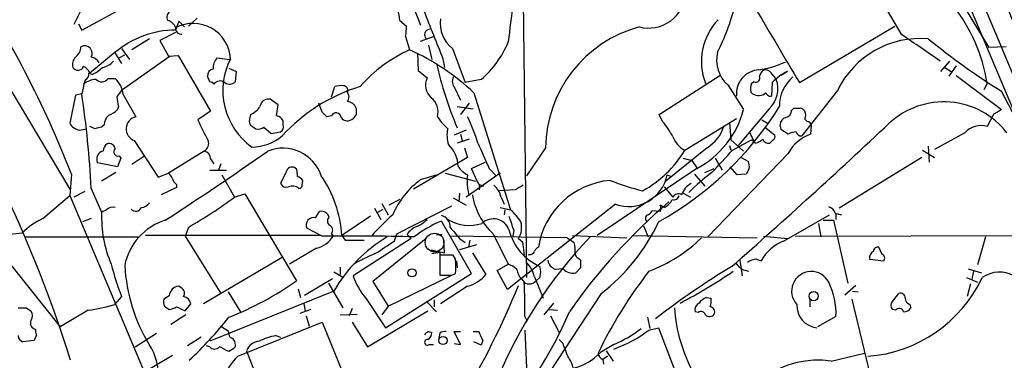
# Model space of a CAD drawing. Extents: x 13 to 1024, y 1232 to 2089.
# Drawn here: x 459 to 563, y 1330 to 1366 of the extents above; entities that cross this region are included whole.
import ezdxf

# ---------------------------------------------------------------- set-up
doc = ezdxf.new("R2010")
doc.units = 0
doc.header["$MEASUREMENT"] = 0
doc.layers.add('MAIN', color=5, linetype='CONTINUOUS')

msp = doc.modelspace()

# ---------------------------------------------------------------- linework, layer by layer
at = {"layer": 'MAIN'}
for p, q in [((536.2787, 1423.0494), (567.182, 1349.6434)), ((448.1407, 1374.4508), (463.8887, 1348.1194)), ((552.45, 1364.5448), (547.116, 1373.5194)), ((557.1067, 1370.8101), (561.6787, 1363.1901)), ((465.1587, 1365.0528), (469.7307, 1367.5081)), ((512.1487, 1368.2701), (512.4873, 1338.7214)), ((464.9893, 1367.0001), (464.312, 1365.6454)), ((464.82, 1365.7301), (465.1587, 1365.0528)), ((475.488, 1365.9841), (475.1493, 1365.0528)), ((476.0807, 1365.3914), (475.488, 1365.9841)), ((477.4353, 1366.3228), (476.504, 1365.4761)), ((499.0253, 1366.0688), (499.7027, 1365.4761)), ((541.528, 1359.4648), (551.688, 1365.4761)), ((475.1493, 1364.7988), (473.456, 1363.9521)), ((499.618, 1364.3754), (500.0413, 1362.9361)), ((501.2267, 1363.8674), (502.5813, 1364.3754)), ((472.3553, 1364.1214), (470.4927, 1362.9361)), ((473.456, 1363.9521), (474.3873, 1362.2588)), ((502.0733, 1363.4441), (502.412, 1361.9201)), ((563.5413, 1363.2748), (561.6787, 1363.1901)), ((468.7147, 1362.6821), (466.0053, 1360.4808)), ((468.63, 1362.6821), (469.392, 1361.4968)), ((469.138, 1362.0894), (469.7307, 1362.4281)), ((469.392, 1363.1054), (470.2387, 1361.9201)), ((474.5567, 1362.2588), (469.392, 1358.6181)), ((474.3873, 1362.2588), (475.4033, 1362.3434)), ((475.4033, 1362.3434), (478.8747, 1356.4168)), ((500.888, 1362.5974), (500.9727, 1360.7348)), ((504.6133, 1363.1054), (505.968, 1359.4648)), ((479.552, 1362.0894), (480.9067, 1361.9201)), ((503.5973, 1362.0048), (503.7667, 1361.0734)), ((556.5987, 1360.6501), (557.53, 1361.7508)), ((558.2073, 1361.2428), (557.4453, 1360.1421)), ((466.2593, 1360.3114), (465.9207, 1360.4808)), ((478.79, 1359.5494), (478.536, 1360.1421)), ((480.822, 1360.9888), (481.584, 1360.6501)), ((481.584, 1360.6501), (481.4993, 1359.5494)), ((500.9727, 1360.7348), (501.904, 1359.9728)), ((526.6267, 1356.0781), (533.0613, 1360.2268)), ((538.734, 1360.2268), (539.0727, 1359.8034)), ((540.258, 1360.6501), (539.5807, 1360.2268)), ((557.022, 1361.0734), (557.6993, 1360.6501)), ((558.2073, 1360.2268), (563.0333, 1356.5861)), ((465.4973, 1359.7188), (465.1587, 1358.2794)), ((467.9527, 1359.8881), (468.7147, 1359.8881)), ((507.6613, 1359.8034), (505.968, 1359.4648)), ((533.908, 1359.2108), (535.6013, 1356.5861)), ((536.702, 1359.5494), (536.448, 1359.3801)), ((538.6493, 1359.4648), (538.5647, 1358.0254)), ((561.5093, 1359.3801), (561.1707, 1358.7028)), ((464.4813, 1358.1101), (463.8887, 1355.1468)), ((465.1587, 1358.2794), (464.4813, 1358.1101)), ((469.5613, 1358.1948), (470.916, 1355.8241)), ((491.744, 1357.9408), (492.0827, 1359.0414)), ((504.8673, 1358.8721), (505.46, 1357.6021)), ((506.8993, 1358.3641), (510.794, 1345.9181)), ((536.3633, 1358.4488), (536.5327, 1358.2794)), ((545.592, 1358.6181), (541.782, 1353.7921)), ((486.0713, 1357.0941), (485.2247, 1357.6868)), ((485.902, 1355.9088), (486.0713, 1357.0941)), ((490.728, 1356.3321), (490.3893, 1357.2634)), ((506.3913, 1357.2634), (505.46, 1356.0781)), ((469.0533, 1356.9248), (468.9687, 1356.5861)), ((478.8747, 1356.4168), (477.52, 1355.4854)), ((483.108, 1356.0781), (483.0233, 1355.5701)), ((494.3687, 1356.0781), (494.03, 1355.6548)), ((505.1213, 1356.9248), (506.8147, 1356.6708)), ((526.9653, 1355.3161), (526.6267, 1356.0781)), ((538.3107, 1356.6708), (535.0087, 1352.7761)), ((540.6813, 1356.5014), (540.9353, 1356.7554)), ((562.1867, 1356.0781), (561.5093, 1354.8081)), ((467.5293, 1354.9774), (467.2753, 1354.7234)), ((486.5793, 1354.9774), (486.5793, 1355.4008)), ((491.744, 1355.9088), (491.236, 1355.8241)), ((503.0047, 1355.8241), (503.428, 1355.2314)), ((529.336, 1352.2681), (534.8393, 1355.6548)), ((534.0773, 1355.2314), (534.2467, 1353.3688)), ((537.5487, 1355.4854), (538.1413, 1355.1468)), ((539.5807, 1354.4694), (539.496, 1354.9774)), ((542.1207, 1355.5701), (542.3747, 1355.3161)), ((542.798, 1354.8928), (542.7133, 1353.9614)), ((464.9047, 1354.3848), (465.6667, 1354.5541)), ((466.598, 1354.5541), (466.0053, 1354.8081)), ((483.4467, 1354.7234), (483.7007, 1354.5541)), ((484.5473, 1354.7234), (485.3093, 1354.0461)), ((485.3093, 1354.0461), (486.3253, 1354.2154)), ((506.0527, 1354.3848), (504.7827, 1353.8768)), ((505.46, 1353.9614), (505.6293, 1353.2841)), ((536.194, 1354.2154), (536.702, 1353.1994)), ((537.972, 1354.6388), (538.9033, 1353.8768)), ((559.1387, 1354.1308), (555.9213, 1352.3528)), ((470.7467, 1353.2841), (473.2867, 1349.3894)), ((506.3913, 1353.4534), (505.1213, 1353.0301)), ((534.2467, 1353.3688), (535.6013, 1352.1834)), ((534.416, 1352.2681), (536.448, 1353.3688)), ((536.448, 1353.3688), (536.702, 1353.1994)), ((536.8713, 1353.0301), (536.702, 1353.1994)), ((538.734, 1353.3688), (538.3953, 1353.0301)), ((478.1973, 1352.1834), (474.3873, 1349.8128)), ((505.8833, 1352.5221), (506.222, 1351.5061)), ((514.5193, 1352.5221), (512.4873, 1349.5588)), ((531.7067, 1352.5221), (527.304, 1348.9661)), ((540.3427, 1351.9294), (531.7913, 1343.0394)), ((534.0773, 1352.7761), (534.2467, 1352.2681)), ((554.6513, 1352.2681), (555.9213, 1351.5061)), ((555.244, 1352.6914), (555.3287, 1350.9981)), ((468.9687, 1350.4901), (466.852, 1350.9134)), ((469.3073, 1351.4214), (468.9687, 1350.4901)), ((469.138, 1351.6754), (469.3073, 1351.4214)), ((471.7627, 1351.5908), (470.4927, 1350.7441)), ((478.8747, 1351.3368), (479.2133, 1350.8288)), ((479.9753, 1350.8288), (479.7213, 1350.1514)), ((506.222, 1351.5061), (500.4647, 1348.1194)), ((506.6453, 1350.3208), (508.0847, 1350.9981)), ((529.1667, 1351.4214), (530.098, 1351.1674)), ((530.098, 1351.1674), (530.606, 1350.4054)), ((532.5533, 1351.4214), (533.3153, 1350.1514)), ((535.3473, 1351.5061), (536.1093, 1351.0828)), ((554.5667, 1351.5061), (545.7613, 1346.0874)), ((464.058, 1349.7281), (463.8887, 1347.4421)), ((468.7993, 1349.8974), (467.2753, 1348.9661)), ((473.2867, 1349.3894), (474.3873, 1349.8128)), ((478.79, 1350.1514), (480.568, 1350.1514)), ((480.06, 1349.6434), (481.4147, 1347.2728)), ((486.918, 1349.9821), (486.3253, 1348.7121)), ((488.0187, 1350.2361), (487.8493, 1350.4054)), ((501.2267, 1349.1354), (502.92, 1349.6434)), ((503.8513, 1349.8128), (507.0687, 1348.9661)), ((509.6933, 1349.8128), (506.0527, 1347.2728)), ((507.238, 1348.9661), (506.6453, 1350.3208)), ((508.508, 1350.3208), (509.27, 1349.5588)), ((530.606, 1350.3208), (520.0227, 1343.2088)), ((527.4733, 1349.6434), (527.8967, 1349.4741)), ((530.352, 1349.7281), (531.4527, 1348.4581)), ((531.4527, 1349.8974), (532.4687, 1350.3208)), ((534.924, 1349.6434), (534.162, 1350.4901)), ((535.8553, 1349.7281), (534.924, 1349.6434)), ((536.194, 1350.3208), (535.8553, 1349.7281)), ((475.234, 1348.6274), (475.234, 1348.2888)), ((488.6113, 1348.5428), (488.696, 1349.0508)), ((507.492, 1348.6274), (507.9153, 1348.4581)), ((465.4973, 1347.8654), (464.312, 1347.2728)), ((466.1747, 1348.2041), (467.2753, 1345.6641)), ((475.234, 1348.2888), (473.6253, 1347.5268)), ((481.4147, 1347.2728), (482.5153, 1347.6114)), ((482.5153, 1347.6114), (488.0187, 1338.3828)), ((505.3753, 1347.6961), (505.2907, 1346.7648)), ((511.302, 1348.0348), (509.6087, 1347.9501)), ((527.1347, 1348.3734), (528.066, 1347.2728)), ((529.1667, 1347.6961), (529.9287, 1347.2728)), ((461.01, 1344.9868), (463.8887, 1347.4421)), ((463.8887, 1347.4421), (472.8633, 1326.1908)), ((497.078, 1346.5954), (497.7553, 1345.4101)), ((499.0253, 1347.0188), (497.84, 1346.4261)), ((504.698, 1347.1881), (506.0527, 1346.4261)), ((509.778, 1347.2728), (510.1167, 1346.5108)), ((521.97, 1346.5108), (510.4553, 1337.4514)), ((467.7833, 1345.9181), (467.2753, 1345.6641)), ((490.0507, 1345.0714), (490.474, 1345.7488)), ((496.316, 1346.0874), (496.9933, 1344.9021)), ((496.6547, 1345.6641), (497.2473, 1346.0028)), ((498.6867, 1343.3781), (504.5287, 1346.3414)), ((509.6933, 1346.1721), (510.794, 1345.9181)), ((510.2013, 1345.9181), (510.1167, 1345.4101)), ((526.7113, 1345.7488), (525.8647, 1345.8334)), ((527.1347, 1346.1721), (526.7113, 1346.4261)), ((545.338, 1345.5794), (546.0153, 1345.4101)), ((545.4227, 1345.5794), (545.4227, 1344.9021)), ((453.4747, 1345.2408), (462.8727, 1333.4721)), ((466.1747, 1344.9868), (465.2433, 1344.6481)), ((495.8927, 1345.2408), (492.8447, 1343.2088)), ((506.6453, 1339.1448), (503.428, 1344.7328)), ((539.9193, 1342.6161), (544.7453, 1345.4101)), ((543.56, 1344.4788), (543.814, 1343.0394)), ((544.068, 1344.8174), (545.1687, 1344.8174)), ((545.1687, 1344.8174), (546.6927, 1338.1288)), ((454.8293, 1343.0394), (458.8087, 1343.4628)), ((476.504, 1344.0554), (476.1653, 1343.1241)), ((490.728, 1343.1241), (489.1193, 1343.9708)), ((491.744, 1343.3781), (491.9133, 1343.1241)), ((498.4327, 1342.6161), (498.6867, 1343.3781)), ((508.9313, 1343.3781), (510.54, 1340.1608)), ((511.1327, 1343.7168), (511.048, 1343.1241)), ((524.9333, 1344.2248), (525.4413, 1343.0394)), ((459.0627, 1343.0394), (471.17, 1343.0394)), ((490.474, 1343.2088), (471.932, 1343.2088)), ((476.1653, 1343.1241), (479.9753, 1337.0281)), ((492.8447, 1343.2088), (493.1833, 1342.7008)), ((493.1833, 1342.7008), (495.2153, 1342.7008)), ((500.2107, 1342.8701), (494.03, 1338.8908)), ((501.8193, 1342.8701), (496.1467, 1338.2981)), ((499.7873, 1343.2934), (500.2107, 1342.8701)), ((502.92, 1343.2934), (503.5127, 1343.2934)), ((503.7667, 1341.3461), (503.682, 1342.7008)), ((516.8053, 1342.9548), (504.3593, 1343.1241)), ((505.3753, 1342.8701), (505.968, 1342.4468)), ((506.476, 1342.7008), (506.3067, 1341.9388)), ((511.6407, 1342.8701), (512.064, 1342.5314)), ((512.064, 1342.5314), (512.2333, 1341.0921)), ((516.8053, 1342.9548), (517.5673, 1342.4468)), ((517.398, 1343.2088), (523.1553, 1342.9548)), ((523.748, 1343.2088), (537.0407, 1342.9548)), ((537.718, 1343.1241), (540.258, 1342.8701)), ((541.1047, 1343.1241), (571.5, 1343.2088)), ((561.34, 1343.0394), (560.4933, 1340.0761)), ((490.1353, 1341.8541), (487.2567, 1340.1608)), ((502.3273, 1341.6848), (503.7667, 1341.3461)), ((502.412, 1341.2614), (503.2587, 1341.4308)), ((503.2587, 1341.4308), (503.2587, 1340.1608)), ((507.1533, 1342.1928), (505.3753, 1341.6848)), ((506.73, 1341.3461), (508.1693, 1339.0601)), ((550.3333, 1341.1768), (549.9947, 1341.9388)), ((486.4947, 1340.8381), (478.1127, 1335.9274)), ((504.698, 1341.0921), (503.2587, 1341.0921)), ((503.2587, 1341.0921), (503.2587, 1338.9754)), ((504.952, 1340.6688), (504.698, 1341.0921)), ((505.0367, 1340.4994), (505.1213, 1339.7374)), ((512.826, 1341.1768), (512.6567, 1341.0921)), ((518.0753, 1340.7534), (518.2447, 1340.5841)), ((535.178, 1340.5841), (535.432, 1338.8908)), ((536.956, 1340.6688), (537.464, 1340.4994)), ((548.9787, 1340.6688), (550.5027, 1340.4994)), ((491.998, 1339.3141), (493.014, 1338.7214)), ((492.6753, 1339.8221), (492.6753, 1339.0601)), ((509.3547, 1339.4834), (510.54, 1340.1608)), ((510.4553, 1337.4514), (509.3547, 1339.4834)), ((516.382, 1339.6528), (515.5353, 1339.5681)), ((518.2447, 1339.7374), (517.7367, 1339.2294)), ((535.432, 1339.5681), (536.1093, 1339.3988)), ((559.4773, 1339.6528), (560.9167, 1339.2294)), ((560.07, 1339.3988), (559.9007, 1338.5521)), ((488.8653, 1336.8588), (491.8287, 1338.6368)), ((491.4053, 1338.1288), (492.9293, 1335.5041)), ((496.1467, 1338.2981), (497.7553, 1335.6734)), ((497.5013, 1333.3874), (506.6453, 1339.1448)), ((497.7553, 1335.6734), (504.5287, 1338.9754)), ((504.5287, 1338.9754), (504.952, 1339.1448)), ((511.9793, 1338.5521), (512.2333, 1338.2134)), ((513.334, 1338.8061), (514.2653, 1336.5201)), ((513.9267, 1338.7214), (513.5033, 1338.3828)), ((559.308, 1338.7214), (560.4933, 1338.2134)), ((475.742, 1337.6208), (475.488, 1337.7901)), ((491.998, 1337.2821), (478.79, 1331.9481)), ((480.7373, 1337.1974), (482.092, 1334.9961)), ((488.188, 1337.5361), (488.442, 1336.6048)), ((506.222, 1337.7901), (503.3433, 1335.9274)), ((547.5393, 1337.8748), (546.354, 1336.8588)), ((547.2007, 1337.2821), (547.7933, 1337.1974)), ((559.7313, 1338.0441), (559.3927, 1336.6894)), ((469.392, 1336.6894), (468.63, 1335.8428)), ((474.472, 1336.7741), (473.8793, 1336.4354)), ((495.3847, 1336.5201), (497.5013, 1333.3874)), ((501.904, 1336.0968), (502.92, 1335.0808)), ((502.666, 1336.3508), (502.666, 1335.5888)), ((520.446, 1337.0281), (513.588, 1326.6141)), ((531.622, 1336.6048), (532.13, 1336.5201)), ((542.6287, 1336.4354), (542.6287, 1335.5888)), ((547.116, 1336.4354), (549.0633, 1328.3074)), ((551.434, 1336.1814), (552.1113, 1337.0281)), ((459.232, 1335.5041), (459.74, 1335.1654)), ((465.836, 1335.2501), (462.8727, 1333.4721)), ((473.964, 1335.6734), (474.472, 1335.3348)), ((475.234, 1335.5888), (476.1653, 1335.1654)), ((476.1653, 1335.1654), (476.758, 1335.9274)), ((489.5427, 1335.3348), (488.3573, 1334.9114)), ((488.7807, 1335.9274), (488.95, 1335.1654)), ((493.9453, 1335.4194), (493.6067, 1334.6574)), ((495.554, 1331.3554), (501.9887, 1335.1654)), ((497.7553, 1335.6734), (497.078, 1334.7421)), ((515.366, 1336.0121), (514.35, 1334.7421)), ((514.9427, 1335.3348), (515.7893, 1335.2501)), ((530.7753, 1334.9961), (530.4367, 1335.0808)), ((551.7727, 1335.2501), (551.434, 1335.3348)), ((553.2967, 1335.8428), (553.3813, 1335.5041)), ((476.25, 1334.7421), (474.6413, 1333.7261)), ((481.7533, 1330.3394), (490.728, 1333.9801)), ((489.0347, 1334.6574), (489.3733, 1333.5568)), ((490.728, 1333.9801), (496.1467, 1320.7721)), ((492.6753, 1334.7421), (494.4533, 1334.8268)), ((493.9453, 1333.9801), (495.554, 1331.3554)), ((512.318, 1334.5728), (512.572, 1334.0648)), ((515.0273, 1334.6574), (515.9587, 1332.8794)), ((525.3567, 1334.4881), (525.6107, 1333.3028)), ((545.4227, 1334.5728), (543.4753, 1333.4721)), ((479.9753, 1333.5568), (480.7373, 1333.0488)), ((502.0733, 1332.9641), (502.412, 1332.8794)), ((505.46, 1331.6094), (504.7827, 1332.9641)), ((504.7827, 1332.9641), (505.46, 1332.9641)), ((506.8147, 1332.9641), (507.4073, 1332.9641)), ((512.318, 1333.1334), (512.572, 1327.4608)), ((525.526, 1333.1334), (526.542, 1333.3874)), ((526.542, 1333.3874), (528.7433, 1327.6301)), ((460.0787, 1332.0328), (458.8933, 1331.8634)), ((460.3327, 1332.6254), (460.0787, 1332.0328)), ((470.8313, 1331.3554), (473.1173, 1332.7948)), ((477.8587, 1332.3714), (476.4193, 1331.4401)), ((485.8173, 1332.5408), (486.3253, 1332.3714)), ((503.2587, 1332.7948), (503.174, 1332.2868)), ((507.6613, 1331.5248), (506.8993, 1331.8634)), ((507.8307, 1332.0328), (507.6613, 1331.5248)), ((516.382, 1331.6941), (515.9587, 1332.1174)), ((478.79, 1331.3554), (478.4513, 1331.4401)), ((481.33, 1331.1861), (480.822, 1330.8474)), ((482.6847, 1330.9321), (487.8493, 1317.6394)), ((502.158, 1331.6094), (502.5813, 1331.6094)), ((504.7827, 1331.6941), (505.46, 1331.6094)), ((521.8007, 1331.6094), (520.3613, 1330.7628)), ((520.954, 1330.9321), (521.716, 1329.8314)), ((474.8107, 1330.4241), (471.8473, 1328.6461)), ((521.1233, 1330.3394), (520.6153, 1330.0008)), ((520.6153, 1330.0008), (520.7, 1329.4928)), ((544.9147, 1329.8314), (548.4707, 1330.6781))]:
    msp.add_line(p, q, dxfattribs=at)
at = {"layer": 'MAIN', "color": 5}
msp.add_circle((502.7083, 1342.4468), 0.9952, dxfattribs=at)
at = {"layer": 'MAIN'}
for centre, radius in [((500.2977, 1339.2168), 0.434), ((543.0534, 1336.7435), 0.4911), ((503.6131, 1332.0278), 0.4349)]:
    msp.add_circle(centre, radius, dxfattribs=at)
for centre, radius, start, end in [((33518.213, -52307.0076), 63066.0087, 121.548344356, 121.777527576), ((358.4268, 1286.7245), 220.5793, 20.729173, 27.033814), ((11802.3735, 6083.7322), 12190.4117, 202.66601523, 202.89519872), ((586.1951, 1400.4936), 91.8691, 194.059371, 202.348885), ((358.7348, 1308.5333), 113.0928, 21.361835, 33.412975), ((525.5009, 1369.1917), 3.9274, 255.385939, 356.433676), ((478.9469, 1363.0059), 20.3107, 8.673434, 15.516712), ((1526.7993, 1238.8141), 1023.9141, 172.7603908, 172.9895724), ((513.0674, 1372.8879), 22.2221, 332.660414, 346.439392), ((544.1715, 1356.7202), 17.5406, 8.722098, 38.65838), ((474.9801, 1366.4075), 0.7574, 116.575202, 206.565051), ((1772.5458, 1872.5306), 1367.7964, 201.6868149, 201.9160041), ((2507.6803, 2527.5652), 2286.966, 210.4855625, 210.7147476), ((474.0469, 1364.9333), 1.164, 18.716701, 77.304609), ((476.9967, 1361.7563), 4.0023, 3.559725, 117.488911), ((495.8013, 1365.2227), 3.9096, 347.483432, 3.716201), ((506.5963, 1365.7331), 3.292, 171.175766, 232.959884), ((528.0103, 1352.3614), 13.492, 105.036598, 179.317545), ((537.5696, 1361.6957), 6.4615, 136.378927, 201.000141), ((475.2461, 1354.8722), 10.1811, 90.544768, 129.905656), ((475.7422, 1365.2223), 0.5989, 171.888839, 278.111161), ((502.2426, 1364.5447), 0.5987, 98.123335, 225), ((-144.0339, 347.1245), 1232.9777, 55.3768928, 55.6060703), ((463.6771, 1363.3171), 1.3976, 305.129723, 358.265537), ((465.469, 1362.5126), 0.8585, 43.669097, 117.394848), ((501.2382, 1367.4808), 10.0099, 309.916674, 338.319336), ((554.4051, 1354.3769), 9.7805, 85.079562, 154.301365), ((607.7549, 1429.0952), 83.5403, 231.05535, 237.633749), ((465.3651, 1362.57), 0.9012, 333.941047, 36.449005), ((506.2641, 1349.0641), 15.2038, 114.160388, 138.986474), ((490.2614, 1340.8367), 24.1667, 46.491369, 66.128625), ((536.3722, 1361.9023), 3.6492, 167.661248, 227.524372), ((465.2718, 1361.412), 1.098, 136.047932, 197.961359), ((465.9068, 1360.8904), 1.3114, 31.799284, 78.211928), ((466.9828, 1363.1092), 2.0704, 280.496919, 318.997087), ((480.8357, 1360.9627), 1.708, 138.726663, 181.966148), ((487.568, 1358.6275), 7.3932, 152.818367, 234.524124), ((541.2053, 1370.0034), 39.219, 192.527033, 203.064349), ((535.6458, 1371.4546), 10.7496, 278.366941, 294.412812), ((464.7565, 1361.3909), 0.6171, 210.962164, 337.83652), ((465.0316, 1360.1844), 1.0178, 16.930557, 73.069443), ((465.1377, 1360.4172), 0.7856, 297.243539, 4.643715), ((464.6612, 1363.7959), 3.8335, 294.637661, 314.749525), ((479.2769, 1360.1773), 0.7417, 101.525044, 182.720065), ((537.3873, 1358.2662), 2.5593, 93.972372, 185.398732), ((536.8967, 1359.9474), 0.4431, 243.932306, 26.067694), ((538.1048, 1360.0636), 0.8139, 111.787031, 174.465227), ((537.8514, 1359.8678), 0.9528, 22.13417, 92.929668), ((542.796, 1355.5212), 5.7225, 116.328182, 136.438059), ((466.8246, 1357.3646), 2.4429, 93.329963, 127.779948), ((467.2825, 1360.3729), 0.8271, 223.51563, 324.119296), ((467.1057, 1358.0253), 2.4615, 3.94863, 49.181073), ((478.7477, 1358.9992), 0.5518, 32.463229, 85.603684), ((479.8885, 1358.8028), 0.8358, 52.378743, 143.886945), ((480.9029, 1360.1073), 0.8167, 231.877054, 316.910309), ((492.7599, 1356.7579), 2.3818, 83.875783, 106.518371), ((492.9793, 1358.6335), 0.4938, 338.037006, 85.970595), ((503.6396, 1359.2192), 1.8921, 156.529445, 226.087791), ((505.6715, 1359.5917), 1.0792, 154.43462, 221.822252), ((538.1218, 1358.7584), 1.7855, 159.623479, 189.985116), ((536.3095, 1358.8166), 2.9341, 313.002987, 19.652773), ((543.3633, 1357.0059), 3.9528, 129.467984, 181.175616), ((360.0769, 1342.594), 106.246, 3.026792, 8.48977), ((638.4469, 1231.2916), 211.6403, 143.014163, 143.243367), ((500.1537, 1341.3842), 18.4533, 106.891184, 137.747844), ((492.7603, 1357.9408), 0.8464, 323.116564, 36.883436), ((537.1935, 1359.3216), 1.234, 237.62353, 309.113002), ((538.4377, 1358.4911), 0.4827, 195.254078, 285.254078), ((487.3135, 1316.4519), 86.6276, 20.183895, 29.063245), ((722.9644, 1399.7571), 257.4985, 189.345902, 189.575088), ((485.0208, 1356.8054), 0.9047, 76.974528, 172.416238), ((493.3558, 1356.3417), 1.0941, 22.216638, 85.72821), ((501.163, 1356.3391), 1.9123, 344.377257, 52.493702), ((556.8907, 1348.8428), 8.5631, 38.136069, 132.592981), ((468.9968, 1354.8786), 1.4709, 130.718332, 176.148352), ((467.1204, 1358.4625), 2.6338, 290.372473, 314.567756), ((482.4811, 1357.8633), 1.8921, 289.349497, 330.263006), ((363.982, 1229.0781), 179.6055, 44.885409, 45.114591), ((492.237, 1355.734), 0.523, 0.591561, 160.477331), ((663.7186, 1356.4167), 169.3502, 179.885409, 180.114558), ((509.4075, 1375.4933), 35.2848, 299.05216, 328.247811), ((525.943, 1359.1626), 9.9961, 297.806326, 345.063303), ((539.9404, 1356.4662), 0.7418, 281.532613, 2.720065), ((541.274, 1526.1053), 169.3502, 269.885409, 270.114592), ((541.2451, 1355.6535), 1.1616, 41.08013, 71.551013), ((541.1037, 1355.9935), 1.1016, 337.396939, 22.59826), ((689.6099, 1144.6823), 246.8296, 120.851159, 121.080342), ((465.2488, 1355.9019), 1.5557, 209.038148, 257.220711), ((471.2154, 1354.5285), 1.3297, 103.012056, 249.361249), ((494.0673, 1362.3836), 17.9276, 202.630166, 210.502085), ((483.6583, 1355.3584), 0.6694, 161.562344, 251.570465), ((485.8232, 1355.0983), 0.8144, 21.805329, 84.446932), ((485.9442, 1354.7658), 0.6695, 304.698943, 18.426829), ((493.4301, 1356.2244), 0.8272, 215.895988, 316.484116), ((673.0915, 1524.2176), 239.462, 224.885409, 225.114592), ((487.6818, 1346.9063), 20.5734, 17.31686, 25.687464), ((520.8789, 1349.9708), 8.1004, 27.470089, 41.290791), ((137.9213, 1792.798), 601.8732, 311.195253, 313.3521251), ((540.2367, 1355.0128), 0.7415, 101.51299, 182.736234), ((542.3746, 1354.8927), 0.4234, 0.013532, 89.986468), ((560.8744, 1352.5432), 2.3522, 74.340677, 137.551649), ((509.269, 1185.2845), 174.5652, 103.919694, 104.148837), ((483.9547, 1355.4851), 0.965, 254.739674, 307.882794), ((507.1405, 1353.8572), 3.1142, 167.06868, 198.660107), ((529.547, 1356.0363), 4.1248, 301.573377, 342.676884), ((538.5648, 1353.7074), 0.3785, 296.551513, 26.585359), ((412.9848, 1163.75), 228.9114, 56.195327, 56.424552), ((541.1889, 1352.6787), 1.5367, 89.985086, 123.412924), ((544.0445, 1350.0096), 4.17, 108.616569, 152.588178), ((541.7463, 1354.3687), 0.5777, 195.388205, 273.542927), ((468.4181, 1352.1412), 0.9743, 124.373448, 177.517599), ((468.0849, 1352.3474), 0.6361, 8.13265, 109.936165), ((477.7484, 1352.9879), 0.9212, 299.16092, 18.755539), ((483.2291, 1357.697), 5.0904, 270.542528, 309.905153), ((502.1185, 1350.5714), 3.0875, 0.063095, 47.860505), ((1185.2516, 1648.0054), 739.3227, 203.5144575, 203.7436365), ((530.5608, 1354.6288), 2.6595, 200.27061, 242.578399), ((536.4657, 1354.6577), 1.6774, 283.993164, 314.113543), ((538.236, 1353.6409), 0.6312, 197.280921, 284.617437), ((467.6245, 1351.3262), 0.8759, 101.846207, 208.118663), ((468.9957, 1352.0949), 0.443, 129.366754, 288.737622), ((272.9416, 1654.791), 369.4965, 302.975017, 305.017907), ((477.9499, 1351.2912), 0.9259, 2.822852, 74.501727), ((486.5622, 1348.1807), 4.3075, 18.658723, 111.683096), ((519.1838, 1358.3278), 11.8232, 298.628908, 329.167639), ((-59.3586, 1901.4069), 808.7779, 317.0073327, 317.2365159), ((534.6291, 1350.5326), 1.5791, 352.29219, 20.390429), ((473.71, 1348.8814), 1.1516, 17.103826, 53.975919), ((487.5529, 1349.8214), 0.6549, 63.090646, 165.796132), ((486.1547, 1349.6435), 1.9559, 355.031528, 17.636421), ((507.3701, 1351.9156), 2.5458, 211.780894, 243.193387), ((510.9102, 1348.8968), 4.7473, 170.951578, 197.844126), ((523.3556, 1350.477), 4.2012, 250.743035, 348.555535), ((545.3342, 1332.1953), 22.0337, 126.543134, 134.980509), ((475.9106, 1349.5581), 1.1507, 197.082228, 233.98361), ((486.918, 1348.9661), 0.6448, 203.197424, 293.197424), ((487.7643, 1348.3729), 1.1522, 36.039438, 72.889228), ((480.2093, 1342.385), 12.6622, 3.730278, 34.510108), ((506.5389, 1341.8684), 9.0016, 126.166922, 156.830578), ((506.589, 1348.2888), 0.938, 344.289525, 46.222366), ((522.1099, 1340.6277), 8.4549, 94.970797, 171.079126), ((532.5327, 1378.2083), 31.2186, 249.063594, 255.751074), ((530.9871, 1346.8493), 2.102, 117.598833, 161.196985), ((487.5862, 1347.4036), 1.0545, 49.383973, 113.127249), ((488.315, 1348.5004), 0.2993, 261.875312, 8.143638), ((507.7032, 1346.8915), 2.1096, 10.413436, 51.51495), ((638.701, 1136.6544), 246.8039, 120.84815, 121.077377), ((528.6455, 1346.9822), 0.6483, 57.138401, 153.367756), ((471.424, 1347.2727), 1.1039, 274.400696, 327.530798), ((449.0907, 1391.2525), 54.5807, 300.149131, 306.314973), ((513.9987, 1348.7252), 7.3668, 189.362206, 226.538411), ((568.1256, 1299.46), 62.2624, 130.556529, 145.102675), ((526.5421, 1347.6112), 1.5564, 292.381136, 337.627074), ((528.1507, 1347.6113), 0.6163, 254.044387, 344.06482), ((327.5122, 1286.9072), 143.0783, 17.493462, 24.581572), ((480.0636, 1345.1796), 12.7975, 177.830319, 203.089657), ((468.4606, 1345.269), 0.9382, 74.285299, 136.217957), ((470.9045, 1346.4376), 0.66, 221.209609, 336.278159), ((490.6472, 1344.8786), 0.8873, 18.224626, 101.256742), ((506.9, 1341.4312), 5.941, 32.784075, 49.046602), ((525.1449, 1346.13), 0.7785, 292.378134, 337.605454), ((526.0766, 1346.0875), 0.7194, 331.913927, 28.079046), ((544.3643, 1345.2832), 1.0177, 16.919786, 73.067804), ((464.2072, 1338.0168), 7.6683, 114.641338, 134.74904), ((475.9112, 1338.8062), 6.2931, 107.214983, 169.144493), ((489.8351, 1344.3094), 0.7918, 74.201689, 205.315889), ((491.9132, 1344.7327), 0.5986, 134.986464, 225.006769), ((512.5418, 1328.8456), 21.8691, 130.761142, 139.238858), ((508.0593, 1333.5663), 12.0888, 112.526204, 128.406364), ((499.2052, 1347.6246), 3.8335, 294.637661, 314.749525), ((503.171, 1344.1604), 1.193, 354.950372, 77.559748), ((506.3953, 1348.7296), 4.4603, 239.107843, 287.627756), ((508.9647, 1343.2023), 1.7648, 19.844696, 133.673011), ((891.8784, 1471.4787), 401.6097, 198.320357, 198.54954), ((509.6925, 1344.0556), 2.2805, 328.679052, 15.058784), ((508.1082, 1353.1467), 20.2986, 307.431841, 335.248714), ((525.5356, 1345.0267), 0.3948, 103.818029, 228.110952), ((491.2677, 1343.7485), 0.6033, 322.129181, 68.380224), ((501.4309, 1342.3541), 1.8931, 109.361464, 150.252491), ((801.1818, 1597.4537), 390.2746, 220.48749, 220.716681), ((516.2482, 1345.2222), 5.8002, 194.179274, 246.406709), ((489.5705, 1344.5244), 2.7294, 281.942716, 329.133087), ((493.5654, 1102.684), 240.4568, 88.33565, 90.676108), ((505.7547, 1329.4009), 15.8543, 120.656656, 150.191647), ((158.7263, 1849.9618), 610.5736, 303.5761346, 303.805307), ((554.4219, 1309.3452), 48.6992, 136.220532, 157.731791), ((514.3074, 1341.6423), 3.3577, 354.939051, 13.862835), ((520.0232, 1354.2146), 15.8047, 290.375717, 314.566777), ((541.4669, 1338.3386), 4.5489, 109.89013, 151.639443), ((501.4197, 1327.9123), 14.2614, 110.605277, 120.811832), ((512.8938, 1341.6254), 0.4537, 261.405541, 345.969882), ((514.0539, 1341.219), 0.7785, 112.394546, 157.621866), ((518.2286, 1341.3104), 0.5777, 176.457073, 254.611795), ((549.952, 1340.7113), 0.9742, 124.371914, 182.500282), ((549.863, 1341.4966), 0.4614, 73.41494, 177.66472), ((123.952, 1339.9068), 381.0008, 359.885409, 0.114591), ((510.0797, 1337.9953), 3.3538, 13.990251, 44.120529), ((516.3508, 1340.7894), 1.5908, 187.414948, 213.698059), ((729.9445, 1340.1607), 211.7002, 179.885408, 180.114564), ((704.4182, 1509.2316), 239.462, 224.885409, 225.114592), ((537.0991, 1338.8256), 1.8487, 94.439351, 125.531553), ((550.192, 1340.7816), 0.4197, 317.752022, 70.325973), ((498.5495, 1347.8448), 31.2186, 194.248926, 200.936406), ((488.3405, 1341.1202), 18.644, 183.471092, 210.975035), ((509.6238, 1337.6931), 2.6323, 45.423265, 69.631202), ((512.9393, 1339.6671), 1.4713, 183.858111, 229.271992), ((511.8928, 1339.3141), 2.1185, 343.753318, 16.246682), ((430.5986, 1212.7259), 152.6538, 56.192749, 56.421911), ((517.4149, 1340.5786), 1.387, 221.870234, 283.415078), ((564.1346, 1309.3651), 48.9147, 142.120589, 154.169025), ((581.7404, 1262.2429), 90.9907, 121.401533, 127.615558), ((505.1908, 1382.0485), 51.75, 297.178045, 304.497786), ((542.7953, 1337.2739), 2.0886, 26.731897, 223.250077), ((562.8287, 1336.126), 3.1742, 356.412857, 125.149064), ((468.0769, 1366.6351), 34.5813, 291.6265, 305.216239), ((501.6577, 1341.6771), 8.1207, 200.066594, 219.423442), ((503.8937, 1656.4751), 317.5003, 269.885409, 270.114592), ((505.1466, 1341.5669), 3.9269, 285.893689, 320.330241), ((512.7794, 1338.9648), 0.9289, 233.99122, 321.201468), ((474.0792, 1335.5044), 38.2502, 358.604397, 4.061273), ((537.909, 1334.9002), 7.5208, 357.504987, 26.13815), ((547.6862, 1345.0309), 14.7344, 274.371506, 334.645575), ((475.5728, 1336.6893), 1.1041, 94.405074, 175.594926), ((475.4514, 1337.0412), 0.6483, 327.138401, 63.371717), ((426.0217, 1373.0643), 92.5684, 329.212612, 337.657286), ((552.2958, 1336.5684), 0.4953, 354.40337, 111.867995), ((475.4475, 1336.224), 1.5824, 172.322568, 200.362373), ((475.869, 1335.8004), 0.898, 8.130102, 81.869898), ((532.427, 1334.7836), 1.9912, 113.846208, 141.904188), ((529.7618, 1336.266), 2.3818, 343.481629, 6.124217), ((551.8785, 1335.7581), 0.6138, 136.399434, 223.600566), ((553.5988, 1336.5986), 0.8139, 185.534773, 248.212969), ((458.8087, 1547.1539), 211.6502, 269.885381, 270.114592), ((459.0625, 1334.6574), 0.8468, 323.136869, 36.863131), ((463.0261, 1355.3776), 20.3227, 277.947413, 286.006467), ((474.388, 1336.8569), 1.5244, 273.158773, 303.708832), ((480.7298, 1350.3044), 39.3902, 315.721228, 337.264251), ((544.8744, 1336.6053), 16.6755, 183.786397, 208.840885), ((531.2691, 1335.2643), 0.8524, 118.681808, 192.43184), ((531.0716, 1334.6151), 0.4827, 15.254078, 127.87186), ((531.9932, 1335.0612), 0.5302, 333.758787, 84.36038), ((543.5971, 1335.7054), 2.3272, 176.615178, 264.911673), ((552.1537, 1334.9539), 0.4826, 15.245747, 142.137512), ((552.6828, 1335.8639), 0.7857, 265.364144, 332.746833), ((460.3821, 1333.8954), 0.6905, 158.417387, 258.800734), ((447.8465, 1360.7749), 42.1708, 312.96612, 321.439495), ((531.9667, 1335.1837), 0.6159, 225.802483, 324.588841), ((461.1783, 1333.0486), 0.9456, 169.674018, 206.58673), ((483.5292, 1333.3871), 2.8123, 186.90896, 201.171495), ((502.1738, 1332.4047), 0.5684, 100.184924, 157.152166), ((501.6289, 1332.8159), 0.7857, 297.253168, 4.635856), ((503.7666, 1332.2023), 0.7804, 77.463229, 130.603684), ((499.717, 1328.906), 8.6953, 21.07531, 27.820195), ((517.1709, 1342.773), 12.0856, 292.524902, 308.408961), ((516.3475, 1345.5298), 15.4245, 290.704038, 306.516861), ((459.1962, 1332.6197), 0.8147, 185.557346, 248.173778), ((480.7515, 1331.6377), 0.7499, 4.313153, 78.056254), ((484.1965, 1330.3274), 1.6283, 95.540081, 158.199244), ((487.5111, 1324.4964), 8.2208, 101.890309, 114.981146), ((501.9464, 1331.8211), 0.2993, 81.875312, 314.986465), ((467.9108, 1328.4483), 5.4054, 318.066993, 34.691131), ((479.298, 1331.7364), 0.635, 216.869898, 323.130102), ((353.314, 1077.1014), 283.9812, 63.320357, 63.54954), ((481.1608, 1331.5247), 0.3785, 296.551513, 26.585359), ((177.9391, 1204.0085), 361.7281, 20.441003, 20.670171), ((486.4682, 1325.5134), 6.7469, 134.332844, 225.667157), ((513.2618, 1327.8729), 4.3872, 15.826461, 34.208402), ((515.9357, 1334.9926), 6.1219, 284.637333, 316.295908), ((520.9178, 1330.7569), 0.8143, 185.553068, 248.194671), ((543.543, 1319.9452), 9.9809, 82.100703, 164.871305)]:
    msp.add_arc(centre, radius, start, end, dxfattribs=at)

doc.saveas('drawing.dxf')
